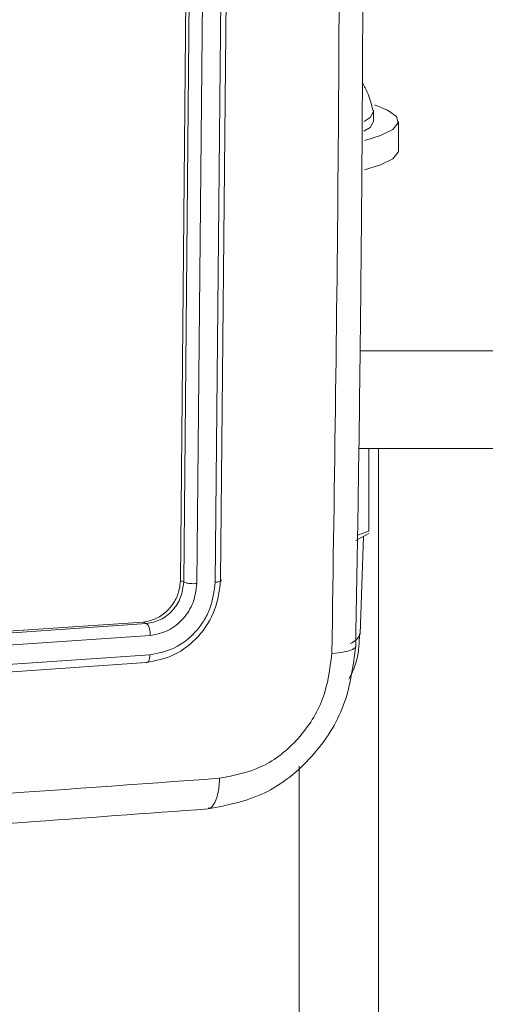
# Model space of a CAD drawing. Units: millimetres. Extents: x -4534 to 328071, y -3372 to 6193.
# Drawn here: x 228 to 251, y 5690 to 5739 of the extents above; entities that cross this region are included whole.
import ezdxf

# ---------------------------------------------------------------- set-up
doc = ezdxf.new("R2010")
doc.units = ezdxf.units.MM
doc.layers.add('Toestel 2D', color=7, linetype='Continuous', lineweight=20)
doc.layers.add('VP-EQ', color=7, linetype='Continuous', true_color=0x8a3492)

# ---------------------------------------------------------------- blocks, each defined once
blk = doc.blocks.new('wd1494')
at = {"layer": 'VP-EQ', "color": 0, "linetype": 'Continuous', "lineweight": 18}
for p, q in [((1159.0201, 1705.4168), (1159.0483, 1708.3577)), ((1159.0369, 1705.4088), (1159.0649, 1708.3498)), ((1159.1033, 1705.4014), (1159.1313, 1708.3444)), ((1159.1956, 1705.4082), (1159.2236, 1708.3512)), ((1159.223, 1705.4215), (1159.2511, 1708.3625)), ((1159.9937, 1707.7303), (1159.9937, 1707.7795)), ((1160.1188, 1707.5826), (1160.1188, 1707.7303)), ((1159.9258, 1706.5736), (1163.3121, 1706.5736)), ((1159.9193, 1706.0812), (1163.318, 1706.0812)), ((1159.9688, 1705.666), (1159.9688, 1706.0812)), ((1160.0187, 1706.0812), (1160.0187, 1441.4698)), ((1159.9688, 1705.666), (1159.9127, 1705.6461)), ((1159.9043, 1705.6185), (1159.9688, 1705.6533)), ((1159.9255, 1705.1483), (1159.943, 1705.6394)), ((1159.0201, 1705.4168), (1159.0369, 1705.4088)), ((1156.0413, 1705.0163), (1158.8321, 1705.2079)), ((1156.058, 1705.0082), (1158.8489, 1705.1999)), ((1158.8321, 1705.2079), (1158.8489, 1705.1999)), ((1156.0755, 1704.9484), (1158.8682, 1705.1401)), ((1156.0738, 1704.8508), (1158.8665, 1705.0425)), ((1156.0563, 1704.8122), (1158.8472, 1705.0038)), ((1159.6188, 1704.4824), (1159.6188, 1441.6153))]:
    blk.add_line(p, q, dxfattribs=at)
at = {"layer": 'VP-EQ', "color": 0, "linetype": 'Continuous', "lineweight": 18, "flags": 128}
for points in [[(1159.949, 1707.6335), (1160.0284, 1707.6582), (1160.0906, 1707.6894), (1160.1176, 1707.722), (1160.1086, 1707.755), (1160.0637, 1707.7872), (1159.9973, 1707.8133)], [(1159.9927, 1707.7869), (1159.9937, 1707.7795), (1159.9758, 1707.749), (1159.9456, 1707.7298)], [(1159.9937, 1707.7303), (1159.9758, 1707.6997), (1159.9451, 1707.6803)], [(1159.948, 1707.4855), (1160.0284, 1707.5105), (1160.0906, 1707.5417), (1160.1176, 1707.5743), (1160.1188, 1707.5826)]]:
    blk.add_lwpolyline(points, dxfattribs=at)
at = {"layer": 'VP-EQ', "color": 0, "linetype": 'Continuous', "lineweight": 18}
blk.add_arc((1159.852, 1705.1753), 0.0784, 287.2149, 339.8525, dxfattribs=at)
for points, knots in [([(1159.9032, 1705.0869), (1159.9076, 1705.3337), (1159.9159, 1705.8009), (1159.9248, 1706.4637), (1159.9311, 1707.048), (1159.9352, 1707.5535), (1159.9377, 1707.9798), (1159.9391, 1708.3397), (1159.9401, 1708.7078), (1159.9404, 1709.1471), (1159.9394, 1709.708), (1159.9364, 1710.3791), (1159.9302, 1711.161), (1159.9198, 1712.054), (1159.9089, 1712.6872), (1159.9032, 1713.0222)], [0, 0, 0, 0, 0.0941707, 0.1782539, 0.2522637, 0.316204, 0.3700577, 0.4138342, 0.4524774, 0.5093036, 0.5798941, 0.6642504, 0.7623943, 0.874311, 1, 1, 1, 1]), ([(1159.7833, 1705.0487), (1159.7964, 1705.9252), (1159.8227, 1707.6783), (1159.8227, 1710.3301), (1159.7964, 1712.1083), (1159.7833, 1712.9975)], [0, 0, 0, 0, 0.333333, 0.666667, 1, 1, 1, 1]), ([(1159.9894, 1707.7872), (1159.9822, 1707.8167), (1159.9706, 1707.8643), (1159.9464, 1707.9067), (1159.9372, 1707.9229)], [0, 0, 0, 0, 0.620097, 1, 1, 1, 1]), ([(1158.8472, 1705.0038), (1158.8958, 1705.0131), (1158.993, 1705.0319), (1159.1169, 1705.131), (1159.2042, 1705.2665), (1159.2168, 1705.3698), (1159.223, 1705.4215)], [0, 0, 0, 0, 0.250171, 0.500127, 0.750002, 1, 1, 1, 1]), ([(1159.1956, 1705.4082), (1159.2017, 1705.4089), (1159.2141, 1705.4103), (1159.2241, 1705.4139), (1159.2272, 1705.4178), (1159.2244, 1705.4203), (1159.223, 1705.4215)], [0, 0, 0, 0, 0.279868, 0.55905, 0.779455, 1, 1, 1, 1]), ([(1158.8321, 1705.2079), (1158.8529, 1705.2116), (1158.8944, 1705.219), (1158.9503, 1705.2565), (1158.9929, 1705.3091), (1159.016, 1705.3656), (1159.0189, 1705.4022), (1159.0201, 1705.4168)], [0, 0, 0, 0, 0.214498, 0.428953, 0.643188, 0.857226, 1, 1, 1, 1]), ([(1158.8489, 1705.1999), (1158.8731, 1705.2047), (1158.9214, 1705.2141), (1158.9833, 1705.2638), (1159.0271, 1705.3315), (1159.0336, 1705.383), (1159.0369, 1705.4088)], [0, 0, 0, 0, 0.250194, 0.50005, 0.749877, 1, 1, 1, 1]), ([(1158.8665, 1705.0425), (1158.9088, 1705.0509), (1158.9933, 1705.0678), (1159.0845, 1705.1401), (1159.1394, 1705.2128), (1159.1817, 1705.2951), (1159.19, 1705.363), (1159.1956, 1705.4082)], [0, 0, 0, 0, 0.249579, 0.49924, 0.623862, 0.749847, 1, 1, 1, 1]), ([(1158.8682, 1705.1401), (1158.8986, 1705.1459), (1158.9442, 1705.1547), (1158.9982, 1705.1896), (1159.0453, 1705.2336), (1159.0908, 1705.305), (1159.0991, 1705.3693), (1159.1033, 1705.4014)], [0, 0, 0, 0, 0.250101, 0.376134, 0.500659, 0.750267, 1, 1, 1, 1]), ([(1159.0369, 1705.4088), (1159.0404, 1705.4073), (1159.0475, 1705.4042), (1159.0665, 1705.4015), (1159.0861, 1705.4006), (1159.0976, 1705.4012), (1159.1033, 1705.4014)], [0, 0, 0, 0, 0.2798404, 0.5590133, 0.7794439, 1, 1, 1, 1]), ([(1158.8489, 1705.1999), (1158.8519, 1705.1977), (1158.8577, 1705.1932), (1158.8642, 1705.1766), (1158.8678, 1705.158), (1158.8681, 1705.1461), (1158.8682, 1705.1401)], [0, 0, 0, 0, 0.2797187, 0.5587191, 0.7790152, 1, 1, 1, 1]), ([(1159.8693, 1704.9207), (1159.8755, 1704.9327), (1159.9019, 1704.9831), (1159.9212, 1705.0614), (1159.9218, 1705.1265), (1159.922, 1705.1483)], [0, 0, 0, 0, 0.172563, 0.723122, 1, 1, 1, 1]), ([(1159.1608, 1704.2663), (1159.2569, 1704.2852), (1159.4489, 1704.3229), (1159.693, 1704.5184), (1159.8645, 1704.7844), (1159.8905, 1704.9861), (1159.9034, 1705.0868)], [0, 0, 0, 0, 0.250796, 0.501127, 0.750774, 1, 1, 1, 1]), ([(1159.7833, 1705.0487), (1159.8054, 1705.0511), (1159.8496, 1705.0558), (1159.8896, 1705.0697), (1159.907, 1705.0809), (1159.9027, 1705.0867), (1159.9026, 1705.0869)], [0, 0, 0, 0, 0.328754, 0.656717, 0.984875, 1, 1, 1, 1]), ([(1158.8665, 1705.0425), (1158.866, 1705.0358), (1158.865, 1705.0223), (1158.8599, 1705.0091), (1158.8536, 1705.0028), (1158.8493, 1705.0035), (1158.8472, 1705.0038)], [0, 0, 0, 0, 0.279904, 0.559518, 0.77957, 1, 1, 1, 1]), ([(1159.218, 1704.4205), (1159.2907, 1704.4347), (1159.4361, 1704.4631), (1159.6221, 1704.6124), (1159.7534, 1704.8163), (1159.7733, 1704.9712), (1159.7833, 1705.0487)], [0, 0, 0, 0, 0.249951, 0.500073, 0.749985, 1, 1, 1, 1]), ([(1151.6333, 1703.9411), (1152.4889, 1703.988), (1154.2, 1704.082), (1156.7304, 1704.242), (1158.3888, 1704.361), (1159.218, 1704.4205)], [0, 0, 0, 0, 0.333336, 0.666663, 1, 1, 1, 1]), ([(1159.1604, 1704.2692), (1159.1632, 1704.2692), (1159.1756, 1704.2691), (1159.1945, 1704.2965), (1159.2129, 1704.3486), (1159.2163, 1704.3965), (1159.218, 1704.4205)], [0, 0, 0, 0, 0.085924, 0.39054, 0.694795, 1, 1, 1, 1]), ([(1151.5905, 1703.7878), (1151.8323, 1703.8007), (1152.2901, 1703.8252), (1152.9354, 1703.8612), (1153.502, 1703.8936), (1153.9901, 1703.9222), (1154.4005, 1703.9468), (1154.7459, 1703.9679), (1155.0984, 1703.9896), (1155.5179, 1704.0161), (1156.0516, 1704.0503), (1156.6875, 1704.0922), (1157.4244, 1704.142), (1158.2612, 1704.2005), (1158.8495, 1704.2436), (1159.1606, 1704.2664)], [0, 0, 0, 0, 0.094168, 0.178256, 0.252265, 0.316198, 0.370054, 0.41383, 0.452477, 0.509295, 0.579886, 0.664252, 0.762393, 0.874308, 1, 1, 1, 1])]:
    blk.add_open_spline(points, degree=3, knots=knots, dxfattribs=at)
blk = doc.blocks.new('VPL-03-WD1494')
at = {"layer": 'Toestel 2D', "color": 0, "xscale": 10, "yscale": 10, "zscale": 10}
blk.add_blockref('wd1494', (-11354.205, -11343.024), dxfattribs=at)
blk = doc.blocks.new('VPL-03-WD1494-RVS')
blk.add_blockref('VPL-03-WD1494', (0, 0))

msp = doc.modelspace()

# ---------------------------------------------------------------- block references
msp.add_blockref('VPL-03-WD1494-RVS', (0, 0))

doc.saveas('drawing.dxf')
